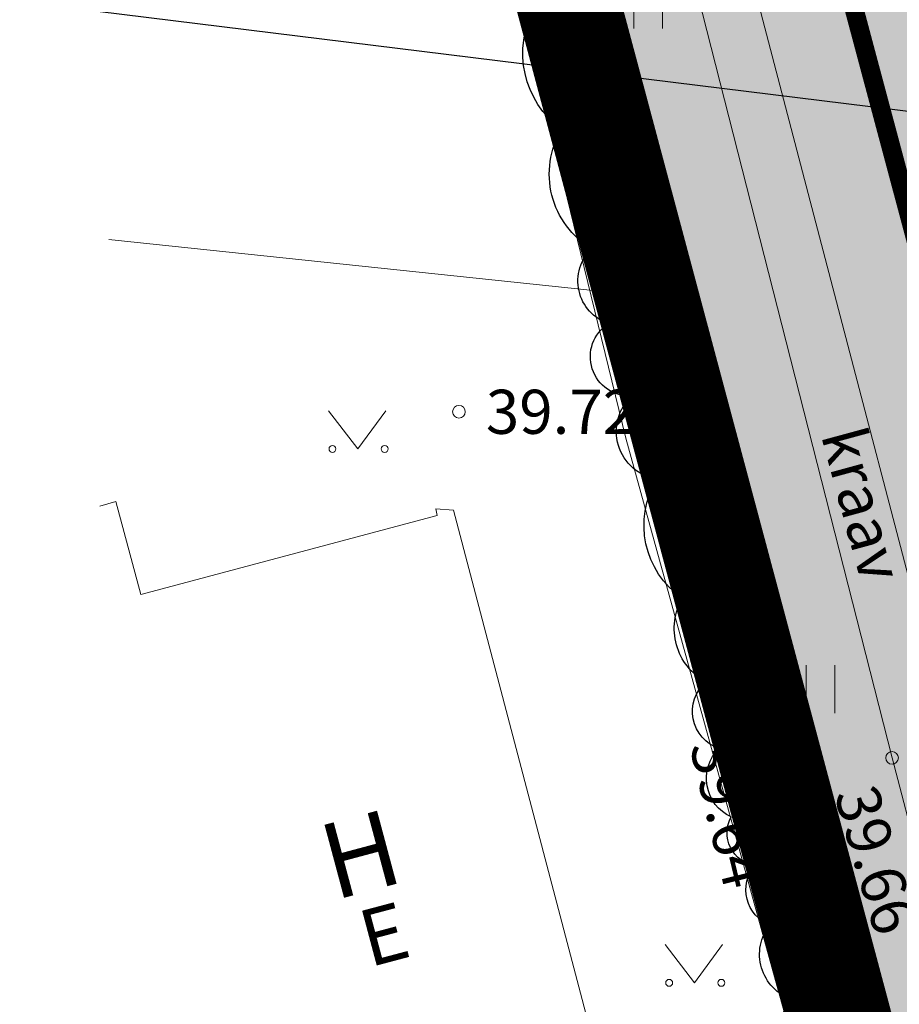
# Model space of a CAD drawing. Units: metres. Extents: x 540758 to 1093173, y 6581452 to 13164692.
# Drawn here: x 545353 to 545367, y 6582701 to 6582716 of the extents above; entities that cross this region are included whole.
import ezdxf
from ezdxf import colors
from ezdxf.entities.mleader import LeaderData, LeaderLine
from ezdxf.enums import TextEntityAlignment as Align
from ezdxf.math import Vec2, Vec3

# ---------------------------------------------------------------- set-up
doc = ezdxf.new("R2010")
doc.units = ezdxf.units.M
for name, pattern in [('CENTER', [50.8, 31.75, -6.35, 6.35, -6.35]), ('DASHDOT', [25.4, 12.7, -6.35, 0, -6.35]), ('DIVIDE', [31.75, 12.7, -6.35, 0, -6.35, 0, -6.35]), ('HOONEKP', [0.02, 0.01, 0.01]), ('KATASTRIPIIR', [0.02, 0.01, 0.01]), ('KRAAVIPERV', [0.02, 0.01, 0.01])]:
    doc.linetypes.add(name, pattern=pattern)
for name, color, linetype in [('AED', 7, 'Continuous'), ('dp_hoonestus', 7, 'Continuous'), ('dp_krunt', 1, 'Continuous'), ('HALJASTUS', 3, 'Continuous'), ('HOONE', 150, 'Continuous'), ('MPKAABEL', 7, 'Continuous'), ('opt-haljastus', 7, 'Continuous'), ('OPT-hoonest_õigus', 7, 'Continuous'), ('opt-kitsendus', 7, 'Continuous'), ('PIIR', 32, 'Continuous'), ('VEEKOGU', 5, 'Continuous')]:
    doc.layers.add(name, color=color, linetype=linetype)
for name, color, linetype, lineweight in [('Dendro_III_väärtusklass', 84, 'Continuous', 30), ('KORGUS-EH2000', 2, 'Continuous', 0), ('Plan_ala', 129, 'CENTER', 13)]:
    doc.layers.add(name, color=color, linetype=linetype, lineweight=lineweight)
doc.layers.add('Dendro_nr', color=7, linetype='Continuous', true_color=0x000000)
doc.layers.add('Dp.ala_vormistus', color=7, linetype='DASHDOT', lineweight=0, true_color=0x0d0d0d)
doc.styles.get("Standard").update_dxf_attribs({"font": 'txt.shx'})
doc.styles.add('Style-INTL_ISO', font='INTL_ISO.shx')
doc.styles.add('Style-INTL_ISO_ITALIC', font='INTL_ISO_ITALIC.shx')
doc.linetypes.add('HEKK', pattern='A,0,[133,mkm.shx,S=0.6,R=0,X=0,Y=0],-2.5,[133,mkm.shx,S=0.3,R=0,X=0.3,Y=0],-2.5', length=5)
doc.linetypes.add('KAITSETORU', pattern='A,0,[153,mkm.shx,S=0.075,R=0,X=0,Y=0],-0.15,[153,mkm.shx,S=0.075,R=0,X=0,Y=0],-0.15,[153,mkm.shx,S=0.075,R=0,X=0,Y=0],-0.15,[153,mkm.shx,S=0.075,R=0,X=0,Y=0],-0.15,[153,mkm.shx,S=0.075,R=0,X=0,Y=0],-0.15,[153,mkm.shx,S=0.075,R=0,X=0,Y=0],-0.15,[152,mkm.shx,S=0.075,R=0,X=0,Y=0],-1.2', length=2.1)
doc.linetypes.add('MP_KBL', pattern='A,8,-2,[138,mkm.shx,S=1,R=0,X=0,Y=0],6,[138,mkm.shx,S=1,R=180,X=0,Y=0],-2', length=18)
doc.linetypes.add('VO_AED', pattern='A,2.5,[135,mkm.shx,S=0.6,R=0,X=0,Y=0],5,[135,mkm.shx,S=0.6,R=180,X=0,Y=0],2.5', length=10)

# ---------------------------------------------------------------- blocks, each defined once
blk = doc.blocks.new('RING02_12')
at = {"layer": 'KORGUS-EH2000', "color": 32, "lineweight": 0}
blk.add_circle((0, 0), 0.2, dxfattribs=at)
blk = doc.blocks.new('MURU_5')
at = {"layer": 'HALJASTUS', "linetype": 'Continuous', "lineweight": 0}
for p, q in [((-0.927, 1.213), (0, 0)), ((0, 0), (0.891, 1.213))]:
    blk.add_line(p, q, dxfattribs=at)
for centre in [(-0.802, 0), (0.855, 0)]:
    blk.add_circle(centre, 0.11, dxfattribs=at)
blk = doc.blocks.new('HEIN_8')
at = {"layer": 'HALJASTUS', "linetype": 'Continuous', "lineweight": 0}
for p, q in [((-0.455, 0.761), (-0.455, -0.761)), ((0.455, 0.761), (0.455, -0.761))]:
    blk.add_line(p, q, dxfattribs=at)

msp = doc.modelspace()

# ---------------------------------------------------------------- hatches: boundary and pattern name
at = {"layer": 'opt-haljastus', "true_color": 0xd7ebd2}
h = msp.add_hatch(color=254, dxfattribs=at)
h.dxf.hatch_style = 1
h.paths.add_polyline_path([(545369.361, 6582688.497), (545409.233, 6582712.951), (545386.854, 6582735.153), (545377.194, 6582750.655), (545373.221, 6582751.313), (545365.336, 6582763.468), (545351.689, 6582754.606)])
at = {"layer": 'opt-kitsendus'}
h = msp.add_hatch(dxfattribs=at)
h.set_pattern_fill('ANSI31', color=33, scale=1.5, angle=70)
edge = h.paths.add_edge_path()
edge.add_line((545361.26, 6582683.733), (545368.742, 6582679.447))
edge.add_line((545368.742, 6582679.447), (545364.994, 6582677.112))
edge.add_line((545364.994, 6582677.112), (545367.909, 6582672.961))
edge.add_line((545367.909, 6582672.961), (545373.726, 6582676.591))
edge.add_line((545373.726, 6582676.591), (545377.352, 6582674.514))
edge.add_line((545377.352, 6582674.514), (545382.228, 6582671.968))
edge.add_line((545382.228, 6582671.968), (545384.054, 6582675.527))
edge.add_line((545384.054, 6582675.527), (545377.577, 6582678.995))
edge.add_line((545377.577, 6582678.995), (545403.264, 6582695.027))
edge.add_line((545403.264, 6582695.027), (545404.916, 6582692.565))
edge.add_line((545404.916, 6582692.565), (545408.709, 6582695.102))
edge.add_line((545408.709, 6582695.102), (545407.047, 6582697.468))
edge.add_line((545407.047, 6582697.468), (545417.341, 6582704.369))
edge.add_line((545417.341, 6582704.369), (545422.684, 6582694.895))
edge.add_line((545422.684, 6582694.895), (545426.884, 6582697.693))
edge.add_line((545426.884, 6582697.693), (545423.526, 6582703.653))
edge.add_line((545423.526, 6582703.653), (545421.166, 6582707.842))
edge.add_line((545421.166, 6582707.842), (545423.481, 6582710.564))
edge.add_line((545423.481, 6582710.564), (545424.289, 6582710.485))
edge.add_line((545424.289, 6582710.485), (545423.557, 6582703.818))
edge.add_line((545423.557, 6582703.818), (545426.886, 6582697.779))
edge.add_line((545426.886, 6582697.779), (545428.015, 6582707.99))
edge.add_line((545428.015, 6582707.99), (545430.15, 6582707.797))
edge.add_arc((545430.394, 6582709.596), 1.815, 262.2707, 439.7117)
edge.add_line((545430.718, 6582711.383), (545428.447, 6582711.495))
edge.add_line((545428.447, 6582711.495), (545429.749, 6582723.311))
edge.add_line((545429.749, 6582723.311), (545452.469, 6582771.314))
edge.add_line((545452.469, 6582771.314), (545457.028, 6582780.863))
edge.add_line((545457.028, 6582780.863), (545451.067, 6582783.862))
edge.add_line((545451.067, 6582783.862), (545437.384, 6582791.315))
edge.add_line((545437.384, 6582791.315), (545401.23, 6582720.899))
edge.add_line((545401.23, 6582720.899), (545356.031, 6582693.355))
edge.add_line((545356.031, 6582693.355), (545361.26, 6582683.733))
at = {"layer": 'VEEKOGU', "true_color": 0xadddf7}
h = msp.add_hatch(color=141, dxfattribs=at)
h.dxf.hatch_style = 1
h.paths.add_polyline_path([(545371.8, 6582689.108), (545367.728, 6582704.195), (545362.125, 6582725.625), (545358.013, 6582741.364), (545350.607, 6582768.355), (545346.011, 6582785.318), (545346.484, 6582786.934), (545345.836, 6582791.767), (545344.268, 6582792.067), (545338.806, 6582811.376), (545338.173, 6582812.711), (545337.757, 6582812.085), (545343.362, 6582791.399), (545344.794, 6582790.712), (545345.128, 6582786.763), (545344.813, 6582784.558), (545349.566, 6582768.421), (545356.853, 6582741.347), (545361.32, 6582725.372), (545366.573, 6582704.744), (545370.706, 6582688.928), (545370.803, 6582688.482)])

# ---------------------------------------------------------------- linework, layer by layer
at = {"layer": 'AED', "linetype": 'VO_AED', "lineweight": 0, "ltscale": 0.5}
msp.add_lwpolyline([(545362.33, 6582684.355), (545369.278, 6582688.552), (545364.564, 6582706.127), (545359.384, 6582725.643), (545356.236, 6582737.329), (545354.01, 6582737.453)], dxfattribs=at)
at = {"layer": 'Dendro_III_väärtusklass', "flags": 128}
for points in [[(545361.325, 6582717.56, -0.607194), (545361.748, 6582716.23, -0.510548), (545361.947, 6582714.934, -0.688179), (545362.425, 6582713.646, -0.724942), (545362.622, 6582712.697, -0.724942), (545362.899, 6582711.78, -0.520567), (545363.026, 6582710.927, -0.666559), (545363.334, 6582710.034, -0.520739), (545363.696, 6582708.932, -0.520567), (545363.825, 6582707.28, -0.517351), (545364.381, 6582705.934, -0.382786), (545364.802, 6582704.535, -0.284857), (545365.098, 6582703.046, -0.497186), (545365.549, 6582701.479, -0.497186), (545365.964, 6582700.117, -0.746028)], [(545365.403, 6582699.802, -0.631244), (545364.983, 6582700.911, -0.520567), (545364.634, 6582702.093, -0.520567), (545364.398, 6582703.035, -0.520567), (545364.018, 6582703.806, -0.520567), (545363.823, 6582704.892, -0.567619), (545363.614, 6582705.95, -0.417883), (545363.245, 6582707.28, -0.399721), (545362.843, 6582709.165, -0.621744), (545362.444, 6582710.493, -0.776699), (545362.072, 6582711.635, -0.559802), (545361.806, 6582712.831, -0.417431), (545361.329, 6582714.718, -0.378961), (545360.901, 6582716.656, -0.656213)]]:
    msp.add_lwpolyline(points, format="xyb", dxfattribs=at)
at = {"layer": 'Dp.ala_vormistus', "color": 138, "ltscale": 0.4, "true_color": 0x00455c, "const_width": 0.9, "flags": 128}
msp.add_lwpolyline([(545334.349, 6582816.823), (545371.34, 6582678.15), (545415.673, 6582705.27), (545445.885, 6582763.183), (545334.349, 6582816.823)], dxfattribs=at)
at = {"layer": 'dp_hoonestus', "color": 5, "linetype": 'DIVIDE', "ltscale": 0.2, "const_width": 0.3, "flags": 128}
msp.add_lwpolyline([(545364.159, 6582757.934), (545356.304, 6582752.833), (545369.859, 6582702.074), (545375.212, 6582705.332), (545364.751, 6582744.374), (545370.958, 6582747.477), (545364.159, 6582757.934)], dxfattribs=at)
at = {"layer": 'dp_krunt', "const_width": 0.3, "flags": 128}
msp.add_lwpolyline([(545369.361, 6582688.497), (545409.233, 6582712.951), (545409.233, 6582712.951), (545409.233, 6582712.951), (545386.854, 6582735.153), (545377.194, 6582750.655), (545373.221, 6582751.313), (545365.336, 6582763.468), (545365.336, 6582763.468), (545351.689, 6582754.606), (545369.361, 6582688.497)], dxfattribs=at)
at = {"layer": 'HALJASTUS', "linetype": 'HEKK', "lineweight": 0, "ltscale": 0.5}
for points in [[(545349.908, 6582759.209), (545354.583, 6582742.033), (545356.02, 6582736.755), (545362.532, 6582712.089), (545354.142, 6582712.974)], [(545362.642, 6582711.716), (545368.777, 6582688.729), (545362.541, 6582684.685)]]:
    msp.add_lwpolyline(points, dxfattribs=at)
at = {"layer": 'HOONE', "linetype": 'HOONEKP', "lineweight": 0, "ltscale": 0.5}
msp.add_lwpolyline([(545357.307, 6582695.544), (545362.409, 6582696.898), (545363.123, 6582694.262), (545363.408, 6582694.244), (545359.61, 6582708.674), (545359.331, 6582708.699), (545359.351, 6582708.59), (545354.647, 6582707.335), (545354.254, 6582708.812), (545353.997, 6582708.741)], dxfattribs=at)
at = {"layer": 'MPKAABEL', "linetype": 'MP_KBL', "lineweight": 0, "ltscale": 0.5}
msp.add_lwpolyline([(545361.987, 6582684.568), (545367.311, 6582687.381), (545368.307, 6582688.359), (545366.081, 6582696.283), (545362.35, 6582709.819), (545358.885, 6582724.003), (545354.039, 6582741.725), (545350.847, 6582753.792), (545346.85, 6582768.373), (545342.879, 6582783.056), (545339.911, 6582794.499), (545336.348, 6582807.95), (545332.802, 6582821.401), (545330.745, 6582828.779)], dxfattribs=at)
at = {"layer": 'MPKAABEL', "linetype": 'KAITSETORU', "lineweight": 0, "ltscale": 0.5}
msp.add_lwpolyline([(545330.745, 6582828.779), (545332.802, 6582821.401), (545336.348, 6582807.95), (545339.911, 6582794.499), (545342.879, 6582783.056), (545346.85, 6582768.373), (545350.847, 6582753.792), (545354.039, 6582741.725), (545358.885, 6582724.003), (545362.35, 6582709.819), (545366.081, 6582696.283), (545368.307, 6582688.359), (545367.311, 6582687.381), (545361.987, 6582684.568)], dxfattribs=at)
at = {"layer": 'PIIR', "color": 36, "linetype": 'KATASTRIPIIR', "lineweight": 0, "ltscale": 0.5}
for points, const_width in [([(545369.35, 6582688.54), (545331.91, 6582664.88), (545282.29, 6582839.33), (545325.39, 6582853.05), (545335.42, 6582815.43), (545369.35, 6582688.54)], 0.3), ([(545369.35, 6582688.54), (545335.42, 6582815.43), (545363.6, 6582801.93), (545391.32, 6582788.71), (545414.77, 6582777.43), (545443.91, 6582763.46), (545415.61, 6582707.74), (545371.78, 6582679.44), (545369.35, 6582688.54)], 0.5)]:
    msp.add_lwpolyline(points, close=True, dxfattribs=dict(at, const_width=const_width))
at = {"layer": 'Plan_ala', "color": 138, "ltscale": 0.4, "true_color": 0x00455c, "const_width": 0.9, "flags": 128}
msp.add_lwpolyline([(545335.42, 6582815.43), (545351.689, 6582754.606), (545369.359, 6582688.495), (545371.78, 6582679.44), (545415.61, 6582707.74), (545443.91, 6582763.46), (545437.501, 6582766.533), (545387.884, 6582790.348), (545335.42, 6582815.43)], dxfattribs=at)
at = {"layer": 'VEEKOGU', "linetype": 'KRAAVIPERV', "lineweight": 0, "ltscale": 0.5}
msp.add_lwpolyline([(545371.8, 6582689.108), (545367.728, 6582704.195), (545362.125, 6582725.625), (545358.013, 6582741.364), (545350.607, 6582768.355), (545346.011, 6582785.318), (545346.484, 6582786.934), (545345.836, 6582791.767), (545344.268, 6582792.067), (545338.806, 6582811.376), (545338.173, 6582812.711), (545337.757, 6582812.085), (545343.362, 6582791.399), (545344.794, 6582790.712), (545345.128, 6582786.763), (545344.813, 6582784.558), (545349.566, 6582768.421), (545356.853, 6582741.347), (545361.32, 6582725.372), (545366.573, 6582704.744), (545370.706, 6582688.928), (545370.803, 6582688.482), (545371.8, 6582689.108)], dxfattribs=at)

# ---------------------------------------------------------------- block references
at = {"layer": 'HALJASTUS', "linetype": 'Continuous', "lineweight": 0, "xscale": 0.5, "yscale": 0.5}
for name, p in [('HEIN_8', (545362.703, 6582716.705)), ('MURU_5', (545358.092, 6582709.648)), ('HEIN_8', (545365.436, 6582705.834)), ('MURU_5', (545363.436, 6582701.173))]:
    msp.add_blockref(name, p, dxfattribs=at)
at = {"layer": 'KORGUS-EH2000', "color": 32, "lineweight": 0, "xscale": 0.5, "yscale": 0.5}
for p in [(545359.698, 6582710.238), (545364.564, 6582706.127), (545366.573, 6582704.744)]:
    msp.add_blockref('RING02_12', p, dxfattribs=at)

# ---------------------------------------------------------------- texts
at = {"layer": 'Dendro_nr', "color": 0, "style": 'Style-INTL_ISO', "width": 1.125}
msp.add_text('7', height=0.7, dxfattribs=at).set_placement((545364.183, 6582704.208))
at = {"layer": 'HOONE', "linetype": 'HOONEKP', "lineweight": 0, "style": 'Style-INTL_ISO'}
for s, height, rotation, p in [('H', 1.2, 14.9851, (545358.291, 6582702.634)), ('E', 0.9, 14.8947, (545358.623, 6582701.509))]:
    msp.add_text(s, height=height, rotation=rotation, dxfattribs=at).set_placement(p, align=Align.CENTER)
at = {"layer": 'KORGUS-EH2000', "color": 32, "linetype": 'Continuous', "lineweight": 0, "style": 'Style-INTL_ISO_ITALIC'}
msp.add_text('  39.72', height=0.7, dxfattribs=at).set_placement((545359.698, 6582710.238), align=Align.MIDDLE_LEFT)
for s, rotation, p in [(' 39.64', 283.7205, (545363.646, 6582705.228)), (' 39.66', 286.2616, (545365.927, 6582704.474))]:
    msp.add_text(s, height=0.7, rotation=rotation, dxfattribs=at).set_placement(p, align=Align.MIDDLE_LEFT)
at = {"layer": 'VEEKOGU', "linetype": 'Continuous', "lineweight": 0, "style": 'Style-INTL_ISO'}
msp.add_text('kraav', height=0.7, rotation=285.2452, dxfattribs=at).set_placement((545366.103, 6582708.772), align=Align.MIDDLE_CENTER)

# ---------------------------------------------------------------- leaders
at = {"layer": 'OPT-hoonest_õigus', "color": 250, "linetype": 'Continuous', "lineweight": 0}
ml = msp.add_multileader_mtext('Standard', dxfattribs=at)
ml.set_content('', color=250)
ml.set_leader_properties()
ml.build(insert=Vec2(0, 0))
ml.multileader.update_dxf_attribs({"text_right_attachment_type": 6, "dogleg_length": 0.36})
ctx = ml.context
ctx.base_point, ctx.plane_origin = Vec3(545338.681, 6582719.947), Vec3(545337.664, 6582688.514)
ctx.right_attachment, ctx.text_align_type = 6, 2
notes = []
notes.append((ctx, [(0, (1, 1, 0), (545343.041, 6582717.947), (-1, 0), 0.36, [(0, [(545371.147, 6582714.474)], 0, [])])]))
ctx.mtext.insert, ctx.mtext.alignment, ctx.mtext.flow_direction = Vec3(545340.681, 6582721.947), 3, 5
for ctx, leaders in notes:
    for number, flags, end, landing, length, lines in leaders:
        leader = LeaderData()
        leader.index, (leader.has_last_leader_line, leader.has_dogleg_vector, leader.attachment_direction) = number, flags
        leader.last_leader_point, leader.dogleg_vector, leader.dogleg_length = Vec3(end), Vec3(landing), length
        for number, points, colour, breaks in lines:
            line = LeaderLine()
            line.index, line.vertices, line.color, line.breaks = number, Vec3.list(points), colors.encode_raw_color(colour), breaks
            leader.lines.append(line)
        ctx.leaders.append(leader)

doc.saveas('drawing.dxf')
